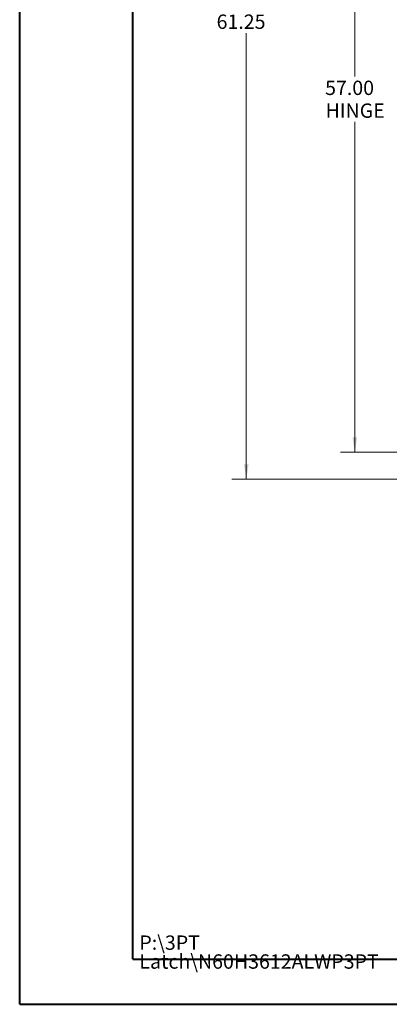
# Model space of a CAD drawing. Units: inches. Extents: x 0 to 23.4, y 0 to 16.5.
# Drawn here: x 0 to 3.2, y 0 to 8.6 of the extents above; entities that cross this region are included whole.
import ezdxf

# ---------------------------------------------------------------- set-up
doc = ezdxf.new("R2010")
doc.units = ezdxf.units.IN
doc.header["$MEASUREMENT"] = 0
doc.styles.add('SLDTEXTSTYLE0', font='TXT', dxfattribs={"width": 0.75})
doc.dimstyles.new('SLDDIMSTYLE0', dxfattribs={"dimtxt": 0.125, "dimasz": 0.13, "dimexe": 0, "dimexo": 0.0625, "dimgap": 0.03125, "dimtad": 0, "dimtih": 1, "dimtoh": 1, "dimlfac": 9, "dimrnd": 1e-09, "dimzin": 12, "dimdsep": 46, "dimtxsty": 'SLDTEXTSTYLE0', "dimsah": 1, "dimcen": 0.09, "dimadec": 0, "dimazin": 3, "dimtfac": 1, "dimtofl": 0, "dimtmove": 0, "dimatfit": 3, "dimfxl": 1, "dimfrac": 2, "dimtolj": 1, "dimtzin": 12, "dimarcsym": 0})
doc.dimstyles.new('SLDDIMSTYLE1', dxfattribs={"dimtxt": 0.125, "dimasz": 0.13, "dimexe": 0, "dimexo": 0.0625, "dimgap": 0.03125, "dimtad": 0, "dimtih": 1, "dimtoh": 1, "dimlfac": 9, "dimrnd": 1e-09, "dimzin": 4, "dimdsep": 46, "dimtxsty": 'SLDTEXTSTYLE0', "dimsah": 1, "dimcen": 0.09, "dimadec": 0, "dimazin": 1, "dimtfac": 1, "dimtofl": 0, "dimtmove": 0, "dimatfit": 3, "dimfxl": 1, "dimfrac": 2, "dimtolj": 1, "dimtzin": 12, "dimarcsym": 0})

# ---------------------------------------------------------------- blocks, each defined once
blk = doc.blocks.new('SW_NOTE_0')
at = {"color": 0, "linetype": 'Continuous', "lineweight": 0, "char_height": 0.125, "attachment_point": 1, "style": 'SLDTEXTSTYLE0'}
for s, insert in [('P:\\\\3PT', (0, 0.1611)), ('Latch\\\\N60H3612ALWP3PT', (0, -0.0032))]:
    blk.add_mtext(s, dxfattribs=dict(at, insert=insert))
blk = doc.blocks.new('_D')
at = {"color": 7, "linetype": 'Continuous', "lineweight": 0}
for p, q in [((3.5984, 11.3832), (1.8515, 11.3832)), ((1.9765, 11.3832), (1.9765, 8.6598)), ((1.9765, 4.5777), (1.9765, 8.4613)), ((3.5984, 4.5777), (1.8515, 4.5777))]:
    blk.add_line(p, q, dxfattribs=at)
for points in [[(1.9765, 11.3832), (1.9565, 11.2532), (1.9965, 11.2532)], [(1.9765, 4.5777), (1.9965, 4.7077), (1.9565, 4.7077)]]:
    blk.add_solid(points, dxfattribs=at)
at = {"color": 7, "linetype": 'Continuous', "lineweight": 0, "insert": (1.7179, 8.6225, -0.4991), "char_height": 0.125, "attachment_point": 1, "style": 'SLDTEXTSTYLE0'}
blk.add_mtext('61.25', dxfattribs=at)
blk = doc.blocks.new('_D_1')
at = {"color": 7, "linetype": 'Continuous', "lineweight": 0}
for p, q in [((3.3203, 11.1471), (2.7964, 11.1471)), ((2.9214, 11.1471), (2.9214, 8.0842)), ((2.9214, 4.8138), (2.9214, 7.6873)), ((3.3064, 4.8138), (2.7964, 4.8138))]:
    blk.add_line(p, q, dxfattribs=at)
for points in [[(2.9214, 11.1471), (2.9014, 11.0171), (2.9414, 11.0171)], [(2.9214, 4.8138), (2.9414, 4.9438), (2.9014, 4.9438)]]:
    blk.add_solid(points, dxfattribs=at)
at = {"color": 7, "linetype": 'Continuous', "lineweight": 0, "char_height": 0.125, "attachment_point": 1, "style": 'SLDTEXTSTYLE0'}
for s, insert in [('57.00', (2.6628, 8.0469, -0.4991)), ('HINGE', (2.6666, 7.8484, -0.4991))]:
    blk.add_mtext(s, dxfattribs=dict(at, insert=insert))

msp = doc.modelspace()

# ---------------------------------------------------------------- linework, layer by layer
at = {"color": 7, "linetype": 'Continuous', "lineweight": 40}
for p, q in [((0.0031, 0.00846), (0.0031, 16.54389)), ((0.98736, 0.40216), (0.98736, 16.15019)), ((0.98736, 0.40216), (22.99523, 0.40216)), ((0.0031, 0.00846), (23.38893, 0.00846))]:
    msp.add_line(p, q, dxfattribs=at)

# ---------------------------------------------------------------- block references
at = {"color": 7, "linetype": 'Continuous', "lineweight": 0}
msp.add_blockref('SW_NOTE_0', (1.04546, 0.44649), dxfattribs=at)

# ---------------------------------------------------------------- dimensions: what is measured, and where the dimension line sits
dim = msp.add_linear_dim(base=(1.97648, 11.38324), p1=(3.6484, 4.57768), p2=(3.6484, 11.38324), angle=90, dimstyle='SLDDIMSTYLE0', dxfattribs=at)
dim.commit()
dim.dimension.update_dxf_attribs({"geometry": '_D', "text_midpoint": (1.97648, 8.56057), "dimtype": 160})
dim = msp.add_linear_dim(base=(2.92136, 11.14713), p1=(3.35644, 4.8138), p2=(3.37033, 11.14713), angle=90, text='<>\\PHINGE', dimstyle='SLDDIMSTYLE1', dxfattribs=at)
dim.commit()
dim.dimension.update_dxf_attribs({"geometry": '_D_1', "text_midpoint": (2.92136, 7.88575), "dimtype": 160})

doc.saveas('drawing.dxf')
